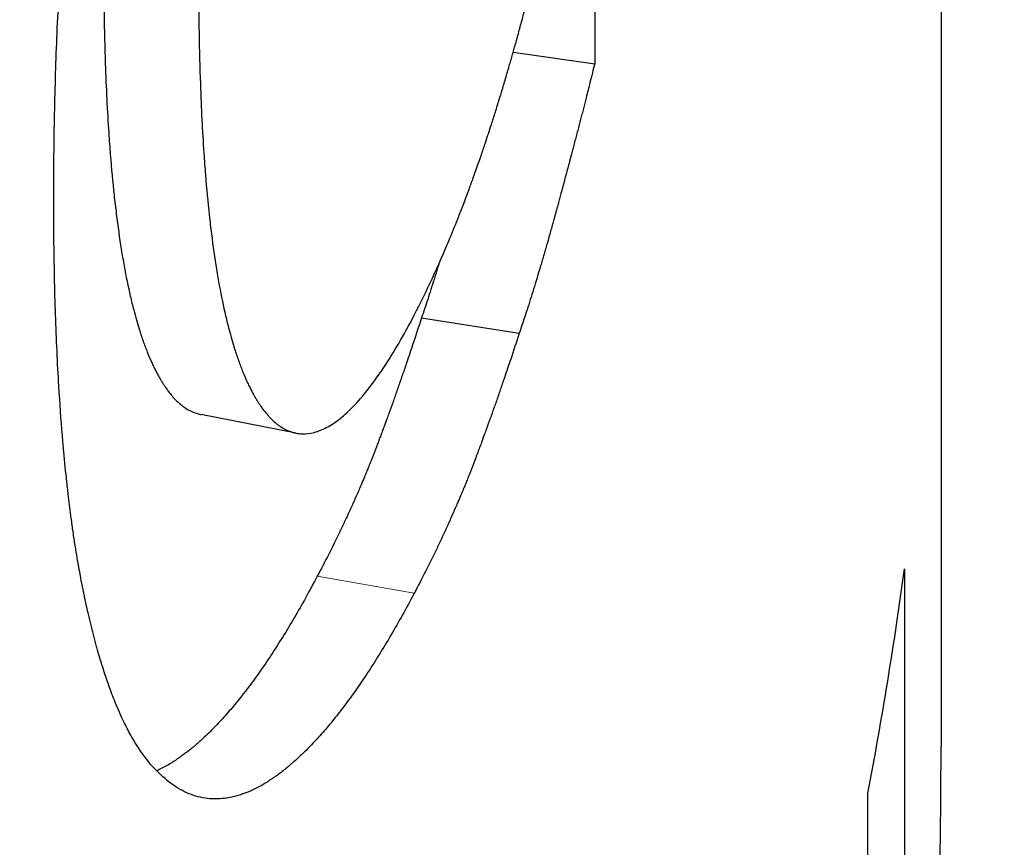
# Model space of a CAD drawing. Units: millimetres. Extents: x 0 to 152105, y -6143 to 22275.
# Drawn here: x 7568 to 7570, y 8203 to 8204 of the extents above; entities that cross this region are included whole.
import ezdxf

# ---------------------------------------------------------------- set-up
doc = ezdxf.new("R2010")
doc.units = ezdxf.units.MM
doc.header["$LTSCALE"] = 75
doc.layers.add('Sichtbar (ISO)', color=7, linetype='Continuous', lineweight=25)
doc.layers.add('Tangential', color=7, linetype='Continuous', lineweight=9, true_color=0xbfbfbf)

msp = doc.modelspace()

# ---------------------------------------------------------------- linework, layer by layer
at = {"layer": 'Sichtbar (ISO)'}
for p, q in [((7570.0454, 8207.4471), (7570.0454, 8203.0235)), ((7569.3613, 8205.0785), (7569.3613, 8204.3721)), ((7569.2002, 8204.3948), (7569.3613, 8204.3721)), ((7569.0192, 8203.8701), (7569.2123, 8203.8399)), ((7568.7712, 8203.6424), (7568.5829, 8203.6793)), ((7569.9731, 8203.3743), (7569.9731, 8198.1717)), ((7569.9009, 8197.7284), (7569.9009, 8202.9311))]:
    msp.add_line(p, q, dxfattribs=at)
for centre, major_axis, start_param, end_param in [((7546.0454, 8218.3482), (-24, 0), 6.268453, 9.43951), ((7546.0454, 8204.4493), (24, 0), 6.173396, 6.205528)]:
    msp.add_ellipse(centre, major_axis=major_axis, ratio=0.57735, start_param=start_param, end_param=end_param, dxfattribs=at)
for points, knots in [([(7568.2926, 8204.1097), (7568.2926, 8204.1644), (7568.2932, 8204.2186), (7568.2943, 8204.2725), (7568.2954, 8204.3263), (7568.2971, 8204.3797), (7568.2993, 8204.4327), (7568.3004, 8204.4592), (7568.3017, 8204.4855), (7568.3031, 8204.5118), (7568.3052, 8204.5512), (7568.3076, 8204.5904), (7568.3103, 8204.6293), (7568.3112, 8204.6422), (7568.3121, 8204.6552), (7568.3131, 8204.6681), (7568.315, 8204.6939), (7568.3171, 8204.7196), (7568.3193, 8204.7452), (7568.3204, 8204.7581), (7568.3216, 8204.7708), (7568.3227, 8204.7836), (7568.3245, 8204.8027), (7568.3263, 8204.8218), (7568.3283, 8204.8408), (7568.3289, 8204.8471), (7568.3295, 8204.8534), (7568.3302, 8204.8598), (7568.3315, 8204.8724), (7568.3329, 8204.885), (7568.3342, 8204.8976), (7568.3349, 8204.9039), (7568.3356, 8204.9102), (7568.3363, 8204.9165), (7568.3374, 8204.9259), (7568.3385, 8204.9353), (7568.3396, 8204.9447), (7568.3399, 8204.9478), (7568.3403, 8204.951), (7568.3407, 8204.9541), (7568.3414, 8204.9603), (7568.3422, 8204.9666), (7568.3429, 8204.9728), (7568.3433, 8204.9759), (7568.3437, 8204.9791), (7568.3441, 8204.9822), (7568.3448, 8204.9884), (7568.3456, 8204.9946), (7568.3464, 8205.0009), (7568.3468, 8205.004), (7568.3472, 8205.0071), (7568.3476, 8205.0102), (7568.3481, 8205.0148), (7568.3487, 8205.0195), (7568.3493, 8205.0242), (7568.3499, 8205.0288), (7568.3506, 8205.0335), (7568.3512, 8205.0381), (7568.3518, 8205.0427), (7568.3524, 8205.0474), (7568.353, 8205.052), (7568.3536, 8205.0567), (7568.3543, 8205.0613), (7568.3549, 8205.0659), (7568.3557, 8205.0721), (7568.3566, 8205.0783), (7568.3574, 8205.0844), (7568.3578, 8205.0875), (7568.3582, 8205.0906), (7568.3587, 8205.0936), (7568.3595, 8205.0998), (7568.3604, 8205.1059), (7568.3612, 8205.112), (7568.3617, 8205.1151), (7568.3621, 8205.1182), (7568.3625, 8205.1212), (7568.3634, 8205.1274), (7568.3643, 8205.1335), (7568.3652, 8205.1396), (7568.3656, 8205.1426), (7568.366, 8205.1457), (7568.3665, 8205.1487), (7568.3678, 8205.1579), (7568.3692, 8205.167), (7568.3705, 8205.1761), (7568.3714, 8205.1822), (7568.3723, 8205.1882), (7568.3732, 8205.1943), (7568.3751, 8205.2064), (7568.3769, 8205.2185), (7568.3788, 8205.2305), (7568.3797, 8205.2365), (7568.3806, 8205.2426), (7568.3816, 8205.2486), (7568.3844, 8205.2666), (7568.3873, 8205.2845), (7568.3903, 8205.3024), (7568.3922, 8205.3143), (7568.3942, 8205.3262), (7568.3962, 8205.338), (7568.4002, 8205.3617), (7568.4043, 8205.3853), (7568.4085, 8205.4087), (7568.4105, 8205.4204), (7568.4127, 8205.4321), (7568.4148, 8205.4438), (7568.4212, 8205.4787), (7568.4278, 8205.5134), (7568.4345, 8205.5478), (7568.439, 8205.5707), (7568.4436, 8205.5935), (7568.4483, 8205.6161), (7568.4577, 8205.6614), (7568.4674, 8205.7062), (7568.4774, 8205.7505), (7568.4874, 8205.7947), (7568.4977, 8205.8385), (7568.5083, 8205.8817)], [0, 0, 0, 0, 0.166667, 0.166667, 0.166667, 0.333333, 0.333333, 0.333333, 0.416667, 0.416667, 0.416667, 0.541667, 0.541667, 0.541667, 0.583333, 0.583333, 0.583333, 0.666667, 0.666667, 0.666667, 0.708333, 0.708333, 0.708333, 0.770833, 0.770833, 0.770833, 0.791667, 0.791667, 0.791667, 0.833333, 0.833333, 0.833333, 0.854167, 0.854167, 0.854167, 0.885417, 0.885417, 0.885417, 0.895833, 0.895833, 0.895833, 0.916667, 0.916667, 0.916667, 0.927083, 0.927083, 0.927083, 0.947917, 0.947917, 0.947917, 0.958333, 0.958333, 0.958333, 0.973958, 0.973958, 0.973958, 0.989583, 0.989583, 0.989583, 1.005208, 1.005208, 1.005208, 1.020833, 1.020833, 1.020833, 1.041667, 1.041667, 1.041667, 1.052083, 1.052083, 1.052083, 1.072917, 1.072917, 1.072917, 1.083333, 1.083333, 1.083333, 1.104167, 1.104167, 1.104167, 1.114583, 1.114583, 1.114583, 1.145833, 1.145833, 1.145833, 1.166667, 1.166667, 1.166667, 1.208333, 1.208333, 1.208333, 1.229167, 1.229167, 1.229167, 1.291667, 1.291667, 1.291667, 1.333333, 1.333333, 1.333333, 1.416667, 1.416667, 1.416667, 1.458333, 1.458333, 1.458333, 1.583333, 1.583333, 1.583333, 1.666667, 1.666667, 1.666667, 1.833333, 1.833333, 1.833333, 2, 2, 2, 2]), ([(7569.0004, 8203.8669), (7569.0125, 8203.8899), (7569.0245, 8203.914), (7569.0363, 8203.9391), (7569.0481, 8203.9642), (7569.0597, 8203.9903), (7569.0711, 8204.0174), (7569.0768, 8204.031), (7569.0825, 8204.0448), (7569.0881, 8204.0589), (7569.0965, 8204.08), (7569.1048, 8204.1016), (7569.113, 8204.1239), (7569.1158, 8204.1313), (7569.1185, 8204.1388), (7569.1212, 8204.1463), (7569.1266, 8204.1614), (7569.132, 8204.1767), (7569.1374, 8204.1923), (7569.14, 8204.2001), (7569.1427, 8204.208), (7569.1453, 8204.2159), (7569.1493, 8204.2278), (7569.1533, 8204.2398), (7569.1572, 8204.252), (7569.1585, 8204.256), (7569.1598, 8204.2601), (7569.1611, 8204.2642), (7569.1637, 8204.2724), (7569.1663, 8204.2806), (7569.1689, 8204.2889), (7569.1701, 8204.2931), (7569.1714, 8204.2972), (7569.1727, 8204.3014), (7569.1746, 8204.3077), (7569.1766, 8204.314), (7569.1785, 8204.3204), (7569.1791, 8204.3225), (7569.1798, 8204.3246), (7569.1804, 8204.3267), (7569.1817, 8204.331), (7569.1829, 8204.3352), (7569.1842, 8204.3395), (7569.1848, 8204.3416), (7569.1855, 8204.3438), (7569.1861, 8204.3459), (7569.1874, 8204.3502), (7569.1886, 8204.3545), (7569.1899, 8204.3589), (7569.1905, 8204.361), (7569.1912, 8204.3632), (7569.1918, 8204.3654), (7569.1927, 8204.3686), (7569.1937, 8204.3719), (7569.1946, 8204.3751), (7569.1955, 8204.3784), (7569.1965, 8204.3817), (7569.1974, 8204.385), (7569.1984, 8204.3883), (7569.1993, 8204.3916), (7569.2002, 8204.3949), (7569.2012, 8204.3982), (7569.2021, 8204.4015), (7569.203, 8204.4048), (7569.2043, 8204.4092), (7569.2055, 8204.4136), (7569.2067, 8204.4181), (7569.2073, 8204.4203), (7569.208, 8204.4225), (7569.2086, 8204.4247), (7569.2098, 8204.4291), (7569.211, 8204.4336), (7569.2122, 8204.438), (7569.2128, 8204.4402), (7569.2134, 8204.4424), (7569.214, 8204.4446), (7569.2153, 8204.4491), (7569.2165, 8204.4535), (7569.2177, 8204.458), (7569.2183, 8204.4602), (7569.2189, 8204.4624), (7569.2195, 8204.4646), (7569.2213, 8204.4713), (7569.2231, 8204.478), (7569.2248, 8204.4847), (7569.226, 8204.4891), (7569.2272, 8204.4936), (7569.2284, 8204.4981), (7569.2307, 8204.507), (7569.2331, 8204.516), (7569.2354, 8204.5249), (7569.2366, 8204.5294), (7569.2377, 8204.5339), (7569.2389, 8204.5384), (7569.2423, 8204.5519), (7569.2458, 8204.5654), (7569.2491, 8204.579), (7569.2514, 8204.588), (7569.2536, 8204.597), (7569.2559, 8204.6061), (7569.2603, 8204.6242), (7569.2647, 8204.6424), (7569.269, 8204.6607), (7569.2712, 8204.6698), (7569.2733, 8204.679), (7569.2754, 8204.6881), (7569.2818, 8204.7156), (7569.2881, 8204.7433), (7569.2942, 8204.771), (7569.2982, 8204.7896), (7569.3022, 8204.8081), (7569.3062, 8204.8268), (7569.3141, 8204.8641), (7569.3217, 8204.9016), (7569.3291, 8204.9394), (7569.3366, 8204.9772), (7569.3437, 8205.0152), (7569.3507, 8205.0535)], [0, 0, 0, 0, 0.166667, 0.166667, 0.166667, 0.333333, 0.333333, 0.333333, 0.416667, 0.416667, 0.416667, 0.541667, 0.541667, 0.541667, 0.583333, 0.583333, 0.583333, 0.666667, 0.666667, 0.666667, 0.708333, 0.708333, 0.708333, 0.770833, 0.770833, 0.770833, 0.791667, 0.791667, 0.791667, 0.833333, 0.833333, 0.833333, 0.854167, 0.854167, 0.854167, 0.885417, 0.885417, 0.885417, 0.895833, 0.895833, 0.895833, 0.916667, 0.916667, 0.916667, 0.927083, 0.927083, 0.927083, 0.947917, 0.947917, 0.947917, 0.958333, 0.958333, 0.958333, 0.973958, 0.973958, 0.973958, 0.989583, 0.989583, 0.989583, 1.005208, 1.005208, 1.005208, 1.020833, 1.020833, 1.020833, 1.041667, 1.041667, 1.041667, 1.052083, 1.052083, 1.052083, 1.072917, 1.072917, 1.072917, 1.083333, 1.083333, 1.083333, 1.104167, 1.104167, 1.104167, 1.114583, 1.114583, 1.114583, 1.145833, 1.145833, 1.145833, 1.166667, 1.166667, 1.166667, 1.208333, 1.208333, 1.208333, 1.229167, 1.229167, 1.229167, 1.291667, 1.291667, 1.291667, 1.333333, 1.333333, 1.333333, 1.416667, 1.416667, 1.416667, 1.458333, 1.458333, 1.458333, 1.583333, 1.583333, 1.583333, 1.666667, 1.666667, 1.666667, 1.833333, 1.833333, 1.833333, 2, 2, 2, 2]), ([(7568.3911, 8204.5781), (7568.3911, 8204.505), (7568.3922, 8204.4363), (7568.3944, 8204.3721), (7568.3961, 8204.3239), (7568.3984, 8204.2782), (7568.4013, 8204.235), (7568.4023, 8204.2205), (7568.4033, 8204.2064), (7568.4044, 8204.1926), (7568.4066, 8204.1648), (7568.4091, 8204.1382), (7568.4118, 8204.1127), (7568.4132, 8204.1), (7568.4147, 8204.0875), (7568.4162, 8204.0753), (7568.4192, 8204.0509), (7568.4225, 8204.0277), (7568.4261, 8204.0055), (7568.4278, 8203.9944), (7568.4297, 8203.9836), (7568.4316, 8203.973), (7568.4354, 8203.952), (7568.4395, 8203.932), (7568.4439, 8203.9131), (7568.4461, 8203.9037), (7568.4483, 8203.8946), (7568.4506, 8203.8857), (7568.4541, 8203.8724), (7568.4577, 8203.8597), (7568.4615, 8203.8476), (7568.4627, 8203.8436), (7568.464, 8203.8396), (7568.4653, 8203.8358), (7568.4678, 8203.828), (7568.4705, 8203.8205), (7568.4732, 8203.8133), (7568.4745, 8203.8097), (7568.4759, 8203.8062), (7568.4773, 8203.8027), (7568.48, 8203.7958), (7568.4828, 8203.7891), (7568.4857, 8203.7827), (7568.4872, 8203.7795), (7568.4886, 8203.7764), (7568.4901, 8203.7734), (7568.4923, 8203.7688), (7568.4946, 8203.7644), (7568.4968, 8203.7601), (7568.4976, 8203.7587), (7568.4984, 8203.7573), (7568.4991, 8203.7559), (7568.5003, 8203.7538), (7568.5014, 8203.7518), (7568.5026, 8203.7498), (7568.5038, 8203.7478), (7568.505, 8203.7458), (7568.5061, 8203.7439), (7568.5073, 8203.742), (7568.5085, 8203.7401), (7568.5097, 8203.7382), (7568.5109, 8203.7364), (7568.5121, 8203.7346), (7568.5134, 8203.7328), (7568.515, 8203.7305), (7568.5166, 8203.7282), (7568.5183, 8203.726), (7568.5191, 8203.7249), (7568.5199, 8203.7238), (7568.5207, 8203.7228), (7568.5232, 8203.7196), (7568.5257, 8203.7166), (7568.5282, 8203.7137), (7568.5299, 8203.7118), (7568.5316, 8203.71), (7568.5333, 8203.7083), (7568.5368, 8203.7048), (7568.5402, 8203.7016), (7568.5437, 8203.6987), (7568.5455, 8203.6973), (7568.5473, 8203.6959), (7568.549, 8203.6946), (7568.5526, 8203.692), (7568.5562, 8203.6897), (7568.5598, 8203.6877), (7568.5616, 8203.6867), (7568.5635, 8203.6858), (7568.5653, 8203.685), (7568.5708, 8203.6824), (7568.5765, 8203.6806), (7568.5822, 8203.6794), (7568.5824, 8203.6794), (7568.5827, 8203.6793), (7568.5829, 8203.6793)], [0, 0, 0, 0, 0.166667, 0.166667, 0.166667, 0.291667, 0.291667, 0.291667, 0.333333, 0.333333, 0.333333, 0.416667, 0.416667, 0.416667, 0.458333, 0.458333, 0.458333, 0.541667, 0.541667, 0.541667, 0.583333, 0.583333, 0.583333, 0.666667, 0.666667, 0.666667, 0.708333, 0.708333, 0.708333, 0.770833, 0.770833, 0.770833, 0.791667, 0.791667, 0.791667, 0.833333, 0.833333, 0.833333, 0.854167, 0.854167, 0.854167, 0.895833, 0.895833, 0.895833, 0.916667, 0.916667, 0.916667, 0.947917, 0.947917, 0.947917, 0.958333, 0.958333, 0.958333, 0.973958, 0.973958, 0.973958, 0.989583, 0.989583, 0.989583, 1.005208, 1.005208, 1.005208, 1.020833, 1.020833, 1.020833, 1.041667, 1.041667, 1.041667, 1.052083, 1.052083, 1.052083, 1.083333, 1.083333, 1.083333, 1.104167, 1.104167, 1.104167, 1.145833, 1.145833, 1.145833, 1.166667, 1.166667, 1.166667, 1.208333, 1.208333, 1.208333, 1.229167, 1.229167, 1.229167, 1.291667, 1.291667, 1.291667, 1.294379, 1.294379, 1.294379, 1.294379]), ([(7568.5789, 8204.5384), (7568.5789, 8204.4653), (7568.58, 8204.3966), (7568.5823, 8204.3324), (7568.5839, 8204.2842), (7568.5862, 8204.2385), (7568.5892, 8204.1953), (7568.5901, 8204.1809), (7568.5912, 8204.1668), (7568.5923, 8204.153), (7568.5945, 8204.1253), (7568.597, 8204.0987), (7568.5998, 8204.0733), (7568.6012, 8204.0605), (7568.6026, 8204.0481), (7568.6042, 8204.0359), (7568.6072, 8204.0116), (7568.6105, 8203.9883), (7568.6141, 8203.9662), (7568.6159, 8203.9551), (7568.6178, 8203.9443), (7568.6197, 8203.9338), (7568.6236, 8203.9128), (7568.6277, 8203.8929), (7568.6321, 8203.8741), (7568.6343, 8203.8647), (7568.6366, 8203.8556), (7568.6389, 8203.8467), (7568.6424, 8203.8335), (7568.646, 8203.8208), (7568.6498, 8203.8088), (7568.6511, 8203.8048), (7568.6524, 8203.8009), (7568.6537, 8203.797), (7568.6563, 8203.7893), (7568.6589, 8203.7818), (7568.6616, 8203.7747), (7568.663, 8203.7711), (7568.6644, 8203.7675), (7568.6658, 8203.7641), (7568.6685, 8203.7572), (7568.6714, 8203.7506), (7568.6743, 8203.7442), (7568.6758, 8203.7411), (7568.6772, 8203.738), (7568.6787, 8203.7349), (7568.6809, 8203.7304), (7568.6832, 8203.726), (7568.6855, 8203.7218), (7568.6863, 8203.7204), (7568.687, 8203.719), (7568.6878, 8203.7176), (7568.689, 8203.7155), (7568.6901, 8203.7135), (7568.6913, 8203.7115), (7568.6925, 8203.7095), (7568.6937, 8203.7076), (7568.6949, 8203.7057), (7568.6961, 8203.7038), (7568.6973, 8203.7019), (7568.6985, 8203.7001), (7568.6997, 8203.6983), (7568.7009, 8203.6965), (7568.7022, 8203.6947), (7568.7038, 8203.6924), (7568.7054, 8203.6902), (7568.7071, 8203.688), (7568.7079, 8203.6869), (7568.7088, 8203.6858), (7568.7096, 8203.6848), (7568.7121, 8203.6816), (7568.7146, 8203.6787), (7568.7172, 8203.6759), (7568.7189, 8203.674), (7568.7206, 8203.6722), (7568.7223, 8203.6705), (7568.7258, 8203.667), (7568.7293, 8203.6639), (7568.7328, 8203.661), (7568.7346, 8203.6596), (7568.7364, 8203.6583), (7568.7381, 8203.657), (7568.7417, 8203.6545), (7568.7454, 8203.6522), (7568.749, 8203.6503), (7568.7509, 8203.6493), (7568.7527, 8203.6484), (7568.7546, 8203.6476), (7568.7601, 8203.6452), (7568.7658, 8203.6434), (7568.7716, 8203.6423), (7568.7754, 8203.6416), (7568.7793, 8203.6411), (7568.7832, 8203.641), (7568.7911, 8203.6407), (7568.7991, 8203.6417), (7568.8073, 8203.6438), (7568.8114, 8203.6449), (7568.8155, 8203.6463), (7568.8197, 8203.648), (7568.828, 8203.6513), (7568.8365, 8203.6559), (7568.8451, 8203.6617), (7568.8494, 8203.6646), (7568.8538, 8203.6678), (7568.8582, 8203.6713), (7568.867, 8203.6782), (7568.8759, 8203.6864), (7568.885, 8203.6958), (7568.8896, 8203.7005), (7568.8941, 8203.7056), (7568.8987, 8203.7109), (7568.9126, 8203.7268), (7568.9267, 8203.7454), (7568.9412, 8203.7668), (7568.9604, 8203.7953), (7568.9802, 8203.8287), (7569.0004, 8203.8669)], [0, 0, 0, 0, 0.166667, 0.166667, 0.166667, 0.291667, 0.291667, 0.291667, 0.333333, 0.333333, 0.333333, 0.416667, 0.416667, 0.416667, 0.458333, 0.458333, 0.458333, 0.541667, 0.541667, 0.541667, 0.583333, 0.583333, 0.583333, 0.666667, 0.666667, 0.666667, 0.708333, 0.708333, 0.708333, 0.770833, 0.770833, 0.770833, 0.791667, 0.791667, 0.791667, 0.833333, 0.833333, 0.833333, 0.854167, 0.854167, 0.854167, 0.895833, 0.895833, 0.895833, 0.916667, 0.916667, 0.916667, 0.947917, 0.947917, 0.947917, 0.958333, 0.958333, 0.958333, 0.973958, 0.973958, 0.973958, 0.989583, 0.989583, 0.989583, 1.005208, 1.005208, 1.005208, 1.020833, 1.020833, 1.020833, 1.041667, 1.041667, 1.041667, 1.052083, 1.052083, 1.052083, 1.083333, 1.083333, 1.083333, 1.104167, 1.104167, 1.104167, 1.145833, 1.145833, 1.145833, 1.166667, 1.166667, 1.166667, 1.208333, 1.208333, 1.208333, 1.229167, 1.229167, 1.229167, 1.291667, 1.291667, 1.291667, 1.333333, 1.333333, 1.333333, 1.416667, 1.416667, 1.416667, 1.458333, 1.458333, 1.458333, 1.541667, 1.541667, 1.541667, 1.583333, 1.583333, 1.583333, 1.666667, 1.666667, 1.666667, 1.708333, 1.708333, 1.708333, 1.833333, 1.833333, 1.833333, 2, 2, 2, 2]), ([(7569.3613, 8204.3721), (7569.3583, 8204.3601), (7569.3552, 8204.3476), (7569.3519, 8204.3347), (7569.3494, 8204.3249), (7569.3469, 8204.3149), (7569.3443, 8204.3047), (7569.3434, 8204.3013), (7569.3425, 8204.2978), (7569.3416, 8204.2943), (7569.3398, 8204.2874), (7569.338, 8204.2803), (7569.3362, 8204.2731), (7569.3352, 8204.2695), (7569.3343, 8204.2659), (7569.3333, 8204.2622), (7569.3315, 8204.2549), (7569.3295, 8204.2475), (7569.3276, 8204.2399), (7569.3266, 8204.2362), (7569.3256, 8204.2324), (7569.3246, 8204.2285), (7569.3226, 8204.2208), (7569.3205, 8204.2131), (7569.3185, 8204.2052), (7569.3174, 8204.2012), (7569.3164, 8204.1972), (7569.3153, 8204.1932), (7569.3137, 8204.1872), (7569.3121, 8204.1811), (7569.3105, 8204.175), (7569.3099, 8204.1729), (7569.3094, 8204.1708), (7569.3088, 8204.1688), (7569.3077, 8204.1647), (7569.3066, 8204.1605), (7569.3055, 8204.1563), (7569.305, 8204.1542), (7569.3044, 8204.1521), (7569.3038, 8204.15), (7569.303, 8204.1468), (7569.3021, 8204.1437), (7569.3013, 8204.1405), (7569.301, 8204.1394), (7569.3007, 8204.1383), (7569.3004, 8204.1373), (7569.2999, 8204.1351), (7569.2993, 8204.133), (7569.2987, 8204.1308), (7569.2984, 8204.1297), (7569.2981, 8204.1287), (7569.2978, 8204.1276), (7569.2973, 8204.1254), (7569.2967, 8204.1232), (7569.2961, 8204.1211), (7569.2958, 8204.12), (7569.2955, 8204.1189), (7569.2952, 8204.1178), (7569.2948, 8204.1162), (7569.2943, 8204.1145), (7569.2939, 8204.1129), (7569.2934, 8204.1112), (7569.293, 8204.1096), (7569.2925, 8204.1079), (7569.2921, 8204.1063), (7569.2916, 8204.1046), (7569.2912, 8204.103), (7569.2908, 8204.1013), (7569.2903, 8204.0996), (7569.2899, 8204.098), (7569.2893, 8204.0958), (7569.2887, 8204.0936), (7569.2881, 8204.0914), (7569.2878, 8204.0903), (7569.2875, 8204.0893), (7569.2872, 8204.0882), (7569.2866, 8204.086), (7569.286, 8204.0838), (7569.2854, 8204.0817), (7569.2851, 8204.0806), (7569.2848, 8204.0795), (7569.2845, 8204.0784), (7569.2839, 8204.0763), (7569.2833, 8204.0741), (7569.2828, 8204.072), (7569.2825, 8204.0709), (7569.2822, 8204.0699), (7569.2819, 8204.0688), (7569.281, 8204.0656), (7569.2801, 8204.0625), (7569.2792, 8204.0593), (7569.2786, 8204.0572), (7569.2781, 8204.0551), (7569.2775, 8204.053), (7569.2763, 8204.0488), (7569.2752, 8204.0447), (7569.274, 8204.0406), (7569.2734, 8204.0385), (7569.2728, 8204.0365), (7569.2723, 8204.0344), (7569.2705, 8204.0283), (7569.2688, 8204.0223), (7569.2671, 8204.0163), (7569.2659, 8204.0123), (7569.2648, 8204.0083), (7569.2637, 8204.0044), (7569.2614, 8203.9966), (7569.2591, 8203.9888), (7569.2569, 8203.9812), (7569.2558, 8203.9774), (7569.2547, 8203.9737), (7569.2536, 8203.9699), (7569.2502, 8203.9587), (7569.2469, 8203.9478), (7569.2437, 8203.9371), (7569.2415, 8203.93), (7569.2393, 8203.923), (7569.2372, 8203.9162), (7569.2329, 8203.9025), (7569.2287, 8203.8893), (7569.2245, 8203.8766), (7569.2204, 8203.8639), (7569.2163, 8203.8517), (7569.2123, 8203.8399)], [0, 0, 0, 0, 0.166667, 0.166667, 0.166667, 0.291667, 0.291667, 0.291667, 0.333333, 0.333333, 0.333333, 0.416667, 0.416667, 0.416667, 0.458333, 0.458333, 0.458333, 0.541667, 0.541667, 0.541667, 0.583333, 0.583333, 0.583333, 0.666667, 0.666667, 0.666667, 0.708333, 0.708333, 0.708333, 0.770833, 0.770833, 0.770833, 0.791667, 0.791667, 0.791667, 0.833333, 0.833333, 0.833333, 0.854167, 0.854167, 0.854167, 0.885417, 0.885417, 0.885417, 0.895833, 0.895833, 0.895833, 0.916667, 0.916667, 0.916667, 0.927083, 0.927083, 0.927083, 0.947917, 0.947917, 0.947917, 0.958333, 0.958333, 0.958333, 0.973958, 0.973958, 0.973958, 0.989583, 0.989583, 0.989583, 1.005208, 1.005208, 1.005208, 1.020833, 1.020833, 1.020833, 1.041667, 1.041667, 1.041667, 1.052083, 1.052083, 1.052083, 1.072917, 1.072917, 1.072917, 1.083333, 1.083333, 1.083333, 1.104167, 1.104167, 1.104167, 1.114583, 1.114583, 1.114583, 1.145833, 1.145833, 1.145833, 1.166667, 1.166667, 1.166667, 1.208333, 1.208333, 1.208333, 1.229167, 1.229167, 1.229167, 1.291667, 1.291667, 1.291667, 1.333333, 1.333333, 1.333333, 1.416667, 1.416667, 1.416667, 1.458333, 1.458333, 1.458333, 1.583333, 1.583333, 1.583333, 1.666667, 1.666667, 1.666667, 1.833333, 1.833333, 1.833333, 2, 2, 2, 2]), ([(7568.5083, 8202.9636), (7568.4973, 8202.9731), (7568.4866, 8202.9845), (7568.4763, 8202.9977), (7568.466, 8203.0109), (7568.4561, 8203.026), (7568.4465, 8203.0429), (7568.4418, 8203.0513), (7568.4371, 8203.0602), (7568.4325, 8203.0696), (7568.4256, 8203.0836), (7568.4189, 8203.0987), (7568.4125, 8203.1148), (7568.4103, 8203.1201), (7568.4082, 8203.1256), (7568.4061, 8203.1312), (7568.4019, 8203.1424), (7568.3978, 8203.1541), (7568.3938, 8203.1662), (7568.3918, 8203.1722), (7568.3898, 8203.1784), (7568.3879, 8203.1847), (7568.3849, 8203.1941), (7568.3821, 8203.2038), (7568.3792, 8203.2137), (7568.3783, 8203.217), (7568.3774, 8203.2204), (7568.3764, 8203.2237), (7568.3746, 8203.2305), (7568.3728, 8203.2373), (7568.371, 8203.2443), (7568.3701, 8203.2478), (7568.3692, 8203.2513), (7568.3683, 8203.2548), (7568.3665, 8203.2619), (7568.3648, 8203.2691), (7568.363, 8203.2764), (7568.3622, 8203.2801), (7568.3613, 8203.2838), (7568.3605, 8203.2875), (7568.3592, 8203.293), (7568.3579, 8203.2987), (7568.3567, 8203.3044), (7568.3563, 8203.3063), (7568.3558, 8203.3082), (7568.3554, 8203.3101), (7568.3548, 8203.313), (7568.3542, 8203.3159), (7568.3536, 8203.3188), (7568.353, 8203.3217), (7568.3524, 8203.3246), (7568.3518, 8203.3275), (7568.3512, 8203.3304), (7568.3506, 8203.3334), (7568.35, 8203.3364), (7568.3494, 8203.3393), (7568.3488, 8203.3423), (7568.3482, 8203.3453), (7568.3474, 8203.3493), (7568.3466, 8203.3533), (7568.3459, 8203.3574), (7568.3455, 8203.3594), (7568.3451, 8203.3615), (7568.3447, 8203.3635), (7568.3436, 8203.3697), (7568.3425, 8203.3759), (7568.3414, 8203.3821), (7568.3406, 8203.3863), (7568.3399, 8203.3905), (7568.3392, 8203.3948), (7568.3378, 8203.4033), (7568.3364, 8203.4119), (7568.335, 8203.4206), (7568.3343, 8203.425), (7568.3336, 8203.4294), (7568.333, 8203.4338), (7568.3316, 8203.4426), (7568.3303, 8203.4516), (7568.329, 8203.4607), (7568.3284, 8203.4652), (7568.3278, 8203.4698), (7568.3272, 8203.4744), (7568.3253, 8203.4882), (7568.3235, 8203.5023), (7568.3218, 8203.5167), (7568.3207, 8203.5263), (7568.3196, 8203.536), (7568.3185, 8203.5458), (7568.3163, 8203.5654), (7568.3143, 8203.5855), (7568.3124, 8203.6061), (7568.3115, 8203.6164), (7568.3106, 8203.6268), (7568.3097, 8203.6374), (7568.3071, 8203.669), (7568.3048, 8203.7017), (7568.3028, 8203.7355), (7568.3014, 8203.758), (7568.3002, 8203.7811), (7568.2991, 8203.8045), (7568.2969, 8203.8515), (7568.2953, 8203.9005), (7568.2942, 8203.9513), (7568.2932, 8204.0022), (7568.2926, 8204.0549), (7568.2926, 8204.1097)], [0, 0, 0, 0, 0.166667, 0.166667, 0.166667, 0.333333, 0.333333, 0.333333, 0.416667, 0.416667, 0.416667, 0.541667, 0.541667, 0.541667, 0.583333, 0.583333, 0.583333, 0.666667, 0.666667, 0.666667, 0.708333, 0.708333, 0.708333, 0.770833, 0.770833, 0.770833, 0.791667, 0.791667, 0.791667, 0.833333, 0.833333, 0.833333, 0.854167, 0.854167, 0.854167, 0.895833, 0.895833, 0.895833, 0.916667, 0.916667, 0.916667, 0.947917, 0.947917, 0.947917, 0.958333, 0.958333, 0.958333, 0.973958, 0.973958, 0.973958, 0.989583, 0.989583, 0.989583, 1.005208, 1.005208, 1.005208, 1.020833, 1.020833, 1.020833, 1.041667, 1.041667, 1.041667, 1.052083, 1.052083, 1.052083, 1.083333, 1.083333, 1.083333, 1.104167, 1.104167, 1.104167, 1.145833, 1.145833, 1.145833, 1.166667, 1.166667, 1.166667, 1.208333, 1.208333, 1.208333, 1.229167, 1.229167, 1.229167, 1.291667, 1.291667, 1.291667, 1.333333, 1.333333, 1.333333, 1.416667, 1.416667, 1.416667, 1.458333, 1.458333, 1.458333, 1.583333, 1.583333, 1.583333, 1.666667, 1.666667, 1.666667, 1.833333, 1.833333, 1.833333, 2, 2, 2, 2]), ([(7569.0531, 8203.9758), (7569.0522, 8203.9727), (7569.0513, 8203.9697), (7569.0503, 8203.9667), (7569.0482, 8203.9597), (7569.046, 8203.9527), (7569.0439, 8203.9459), (7569.0397, 8203.9323), (7569.0355, 8203.9191), (7569.0314, 8203.9065), (7569.0272, 8203.8939), (7569.0232, 8203.8817), (7569.0192, 8203.8701)], [1.5479203, 1.5479203, 1.5479203, 1.5479203, 1.5833333, 1.5833333, 1.5833333, 1.6666667, 1.6666667, 1.6666667, 1.8333333, 1.8333333, 1.8333333, 2, 2, 2, 2]), ([(7569.0192, 8203.8701), (7569.0135, 8203.8526), (7569.0079, 8203.8355), (7569.0023, 8203.8189), (7568.9982, 8203.8064), (7568.9941, 8203.7942), (7568.99, 8203.7822), (7568.9886, 8203.7782), (7568.9873, 8203.7742), (7568.9859, 8203.7703), (7568.9832, 8203.7624), (7568.9806, 8203.7546), (7568.9779, 8203.747), (7568.9766, 8203.7432), (7568.9753, 8203.7394), (7568.9739, 8203.7356), (7568.9713, 8203.728), (7568.9687, 8203.7206), (7568.9661, 8203.7133), (7568.9648, 8203.7096), (7568.9635, 8203.706), (7568.9622, 8203.7024), (7568.9596, 8203.6952), (7568.9571, 8203.6881), (7568.9546, 8203.6811), (7568.9533, 8203.6776), (7568.952, 8203.6741), (7568.9508, 8203.6707), (7568.9489, 8203.6655), (7568.947, 8203.6604), (7568.9451, 8203.6554), (7568.9445, 8203.6537), (7568.9439, 8203.652), (7568.9433, 8203.6504), (7568.9421, 8203.6471), (7568.9408, 8203.6438), (7568.9396, 8203.6405), (7568.939, 8203.6388), (7568.9384, 8203.6372), (7568.9378, 8203.6356), (7568.9369, 8203.6332), (7568.9359, 8203.6307), (7568.935, 8203.6283), (7568.9347, 8203.6275), (7568.9344, 8203.6267), (7568.9341, 8203.6259), (7568.9335, 8203.6243), (7568.9329, 8203.6227), (7568.9323, 8203.6212), (7568.932, 8203.6204), (7568.9317, 8203.6196), (7568.9314, 8203.6188), (7568.931, 8203.6176), (7568.9305, 8203.6164), (7568.9301, 8203.6153), (7568.9296, 8203.6141), (7568.9292, 8203.6129), (7568.9287, 8203.6118), (7568.9283, 8203.6106), (7568.9278, 8203.6094), (7568.9274, 8203.6083), (7568.9269, 8203.6071), (7568.9265, 8203.606), (7568.926, 8203.6048), (7568.9256, 8203.6037), (7568.9252, 8203.6025), (7568.9247, 8203.6014), (7568.9243, 8203.6002), (7568.9238, 8203.5991), (7568.9234, 8203.5979), (7568.9229, 8203.5968), (7568.9225, 8203.5956), (7568.922, 8203.5945), (7568.9216, 8203.5933), (7568.9211, 8203.5922), (7568.9207, 8203.591), (7568.9201, 8203.5895), (7568.9194, 8203.5879), (7568.9188, 8203.5864), (7568.9185, 8203.5856), (7568.9182, 8203.5848), (7568.9179, 8203.584), (7568.9173, 8203.5825), (7568.9167, 8203.5809), (7568.916, 8203.5794), (7568.9157, 8203.5786), (7568.9154, 8203.5778), (7568.9151, 8203.577), (7568.9141, 8203.5747), (7568.9132, 8203.5723), (7568.9122, 8203.57), (7568.9116, 8203.5684), (7568.9109, 8203.5668), (7568.9103, 8203.5652), (7568.909, 8203.5621), (7568.9077, 8203.5589), (7568.9063, 8203.5557), (7568.9057, 8203.5541), (7568.905, 8203.5525), (7568.9043, 8203.5509), (7568.9023, 8203.5461), (7568.9002, 8203.5413), (7568.8982, 8203.5364), (7568.8968, 8203.5332), (7568.8954, 8203.5299), (7568.8939, 8203.5267), (7568.8911, 8203.5201), (7568.8882, 8203.5136), (7568.8852, 8203.5069), (7568.8837, 8203.5036), (7568.8822, 8203.5003), (7568.8807, 8203.4969), (7568.8762, 8203.4869), (7568.8715, 8203.4767), (7568.8666, 8203.4665), (7568.8634, 8203.4596), (7568.8601, 8203.4527), (7568.8568, 8203.4458), (7568.8501, 8203.4318), (7568.8431, 8203.4177), (7568.8359, 8203.4034), (7568.8286, 8203.3891), (7568.8211, 8203.3745), (7568.8133, 8203.3598)], [0, 0, 0, 0, 0.166667, 0.166667, 0.166667, 0.291667, 0.291667, 0.291667, 0.333333, 0.333333, 0.333333, 0.416667, 0.416667, 0.416667, 0.458333, 0.458333, 0.458333, 0.541667, 0.541667, 0.541667, 0.583333, 0.583333, 0.583333, 0.666667, 0.666667, 0.666667, 0.708333, 0.708333, 0.708333, 0.770833, 0.770833, 0.770833, 0.791667, 0.791667, 0.791667, 0.833333, 0.833333, 0.833333, 0.854167, 0.854167, 0.854167, 0.885417, 0.885417, 0.885417, 0.895833, 0.895833, 0.895833, 0.916667, 0.916667, 0.916667, 0.927083, 0.927083, 0.927083, 0.942708, 0.942708, 0.942708, 0.958333, 0.958333, 0.958333, 0.973958, 0.973958, 0.973958, 0.989583, 0.989583, 0.989583, 1.005208, 1.005208, 1.005208, 1.020833, 1.020833, 1.020833, 1.036458, 1.036458, 1.036458, 1.052083, 1.052083, 1.052083, 1.072917, 1.072917, 1.072917, 1.083333, 1.083333, 1.083333, 1.104167, 1.104167, 1.104167, 1.114583, 1.114583, 1.114583, 1.145833, 1.145833, 1.145833, 1.166667, 1.166667, 1.166667, 1.208333, 1.208333, 1.208333, 1.229167, 1.229167, 1.229167, 1.291667, 1.291667, 1.291667, 1.333333, 1.333333, 1.333333, 1.416667, 1.416667, 1.416667, 1.458333, 1.458333, 1.458333, 1.583333, 1.583333, 1.583333, 1.666667, 1.666667, 1.666667, 1.833333, 1.833333, 1.833333, 2, 2, 2, 2]), ([(7569.2123, 8203.8399), (7569.2065, 8203.8223), (7569.2009, 8203.8051), (7569.1953, 8203.7884), (7569.1911, 8203.7758), (7569.1869, 8203.7635), (7569.1828, 8203.7515), (7569.1814, 8203.7475), (7569.1801, 8203.7435), (7569.1787, 8203.7395), (7569.176, 8203.7316), (7569.1733, 8203.7238), (7569.1706, 8203.7161), (7569.1693, 8203.7122), (7569.1679, 8203.7084), (7569.1666, 8203.7046), (7569.164, 8203.697), (7569.1613, 8203.6896), (7569.1587, 8203.6822), (7569.1574, 8203.6785), (7569.1561, 8203.6749), (7569.1548, 8203.6712), (7569.1522, 8203.664), (7569.1496, 8203.6568), (7569.1471, 8203.6498), (7569.1458, 8203.6463), (7569.1445, 8203.6428), (7569.1432, 8203.6393), (7569.1413, 8203.6341), (7569.1395, 8203.629), (7569.1376, 8203.6239), (7569.137, 8203.6222), (7569.1363, 8203.6206), (7569.1357, 8203.6189), (7569.1345, 8203.6155), (7569.1332, 8203.6122), (7569.132, 8203.6089), (7569.1314, 8203.6073), (7569.1308, 8203.6056), (7569.1301, 8203.604), (7569.1292, 8203.6016), (7569.1283, 8203.5991), (7569.1274, 8203.5967), (7569.1271, 8203.5959), (7569.1268, 8203.5951), (7569.1265, 8203.5943), (7569.1259, 8203.5927), (7569.1252, 8203.5911), (7569.1246, 8203.5895), (7569.1243, 8203.5887), (7569.124, 8203.5879), (7569.1237, 8203.5871), (7569.1233, 8203.5859), (7569.1228, 8203.5847), (7569.1224, 8203.5835), (7569.1219, 8203.5824), (7569.1215, 8203.5812), (7569.121, 8203.58), (7569.1206, 8203.5788), (7569.1201, 8203.5777), (7569.1197, 8203.5765), (7569.1192, 8203.5753), (7569.1188, 8203.5742), (7569.1183, 8203.573), (7569.1179, 8203.5719), (7569.1174, 8203.5707), (7569.117, 8203.5696), (7569.1165, 8203.5684), (7569.1161, 8203.5673), (7569.1156, 8203.5661), (7569.1152, 8203.5649), (7569.1147, 8203.5638), (7569.1143, 8203.5626), (7569.1138, 8203.5615), (7569.1134, 8203.5603), (7569.1129, 8203.5591), (7569.1123, 8203.5576), (7569.1117, 8203.556), (7569.111, 8203.5545), (7569.1107, 8203.5537), (7569.1104, 8203.5529), (7569.1101, 8203.5521), (7569.1095, 8203.5505), (7569.1088, 8203.549), (7569.1082, 8203.5474), (7569.1079, 8203.5466), (7569.1076, 8203.5458), (7569.1073, 8203.545), (7569.1063, 8203.5427), (7569.1053, 8203.5403), (7569.1044, 8203.5379), (7569.1037, 8203.5364), (7569.1031, 8203.5348), (7569.1024, 8203.5332), (7569.1011, 8203.53), (7569.0998, 8203.5268), (7569.0984, 8203.5236), (7569.0978, 8203.522), (7569.0971, 8203.5204), (7569.0964, 8203.5188), (7569.0944, 8203.5139), (7569.0923, 8203.5091), (7569.0902, 8203.5042), (7569.0888, 8203.5009), (7569.0874, 8203.4976), (7569.0859, 8203.4944), (7569.0831, 8203.4878), (7569.0801, 8203.4811), (7569.0771, 8203.4744), (7569.0756, 8203.4711), (7569.0741, 8203.4677), (7569.0726, 8203.4644), (7569.068, 8203.4543), (7569.0633, 8203.444), (7569.0584, 8203.4337), (7569.0551, 8203.4268), (7569.0518, 8203.4198), (7569.0485, 8203.4128), (7569.0417, 8203.3988), (7569.0347, 8203.3846), (7569.0274, 8203.3701), (7569.0201, 8203.3557), (7569.0125, 8203.341), (7569.0047, 8203.3262)], [0, 0, 0, 0, 0.166667, 0.166667, 0.166667, 0.291667, 0.291667, 0.291667, 0.333333, 0.333333, 0.333333, 0.416667, 0.416667, 0.416667, 0.458333, 0.458333, 0.458333, 0.541667, 0.541667, 0.541667, 0.583333, 0.583333, 0.583333, 0.666667, 0.666667, 0.666667, 0.708333, 0.708333, 0.708333, 0.770833, 0.770833, 0.770833, 0.791667, 0.791667, 0.791667, 0.833333, 0.833333, 0.833333, 0.854167, 0.854167, 0.854167, 0.885417, 0.885417, 0.885417, 0.895833, 0.895833, 0.895833, 0.916667, 0.916667, 0.916667, 0.927083, 0.927083, 0.927083, 0.942708, 0.942708, 0.942708, 0.958333, 0.958333, 0.958333, 0.973958, 0.973958, 0.973958, 0.989583, 0.989583, 0.989583, 1.005208, 1.005208, 1.005208, 1.020833, 1.020833, 1.020833, 1.036458, 1.036458, 1.036458, 1.052083, 1.052083, 1.052083, 1.072917, 1.072917, 1.072917, 1.083333, 1.083333, 1.083333, 1.104167, 1.104167, 1.104167, 1.114583, 1.114583, 1.114583, 1.145833, 1.145833, 1.145833, 1.166667, 1.166667, 1.166667, 1.208333, 1.208333, 1.208333, 1.229167, 1.229167, 1.229167, 1.291667, 1.291667, 1.291667, 1.333333, 1.333333, 1.333333, 1.416667, 1.416667, 1.416667, 1.458333, 1.458333, 1.458333, 1.583333, 1.583333, 1.583333, 1.666667, 1.666667, 1.666667, 1.833333, 1.833333, 1.833333, 2, 2, 2, 2]), ([(7568.8133, 8203.3598), (7568.7981, 8203.3309), (7568.7829, 8203.3036), (7568.7678, 8203.2778), (7568.7527, 8203.252), (7568.7377, 8203.2278), (7568.7227, 8203.205), (7568.7152, 8203.1937), (7568.7078, 8203.1827), (7568.7003, 8203.1721), (7568.6892, 8203.1563), (7568.6781, 8203.1413), (7568.667, 8203.1271), (7568.6633, 8203.1224), (7568.6597, 8203.1178), (7568.656, 8203.1133), (7568.6486, 8203.1042), (7568.6413, 8203.0956), (7568.634, 8203.0873), (7568.6304, 8203.0831), (7568.6267, 8203.0791), (7568.6231, 8203.0752), (7568.6159, 8203.0673), (7568.6086, 8203.0598), (7568.6014, 8203.0526), (7568.5978, 8203.0491), (7568.5942, 8203.0456), (7568.5906, 8203.0422), (7568.5852, 8203.0372), (7568.5799, 8203.0324), (7568.5745, 8203.0277), (7568.5727, 8203.0262), (7568.571, 8203.0247), (7568.5692, 8203.0232), (7568.5665, 8203.0209), (7568.5638, 8203.0188), (7568.5612, 8203.0166), (7568.5603, 8203.0159), (7568.5594, 8203.0152), (7568.5585, 8203.0145), (7568.5572, 8203.0135), (7568.5559, 8203.0124), (7568.5545, 8203.0114), (7568.5532, 8203.0104), (7568.5519, 8203.0094), (7568.5506, 8203.0084), (7568.5493, 8203.0074), (7568.5479, 8203.0064), (7568.5466, 8203.0055), (7568.5453, 8203.0045), (7568.544, 8203.0035), (7568.5427, 8203.0026), (7568.5409, 8203.0014), (7568.5391, 8203.0001), (7568.5374, 8202.9989), (7568.5365, 8202.9983), (7568.5356, 8202.9978), (7568.5348, 8202.9972), (7568.5322, 8202.9954), (7568.5295, 8202.9937), (7568.5269, 8202.9921), (7568.5252, 8202.991), (7568.5235, 8202.99), (7568.5218, 8202.9889), (7568.5183, 8202.9869), (7568.5149, 8202.9849), (7568.5114, 8202.9831), (7568.5097, 8202.9821), (7568.508, 8202.9812), (7568.5063, 8202.9804), (7568.5029, 8202.9786), (7568.4995, 8202.977), (7568.4961, 8202.9754), (7568.496, 8202.9754), (7568.4959, 8202.9754), (7568.4958, 8202.9753)], [0, 0, 0, 0, 0.166667, 0.166667, 0.166667, 0.333333, 0.333333, 0.333333, 0.416667, 0.416667, 0.416667, 0.541667, 0.541667, 0.541667, 0.583333, 0.583333, 0.583333, 0.666667, 0.666667, 0.666667, 0.708333, 0.708333, 0.708333, 0.791667, 0.791667, 0.791667, 0.833333, 0.833333, 0.833333, 0.895833, 0.895833, 0.895833, 0.916667, 0.916667, 0.916667, 0.947917, 0.947917, 0.947917, 0.958333, 0.958333, 0.958333, 0.973958, 0.973958, 0.973958, 0.989583, 0.989583, 0.989583, 1.005208, 1.005208, 1.005208, 1.020833, 1.020833, 1.020833, 1.041667, 1.041667, 1.041667, 1.052083, 1.052083, 1.052083, 1.083333, 1.083333, 1.083333, 1.104167, 1.104167, 1.104167, 1.145833, 1.145833, 1.145833, 1.166667, 1.166667, 1.166667, 1.208333, 1.208333, 1.208333, 1.209487, 1.209487, 1.209487, 1.209487]), ([(7569.0047, 8203.3262), (7568.9893, 8203.297), (7568.974, 8203.2695), (7568.9588, 8203.2434), (7568.9435, 8203.2174), (7568.9284, 8203.1929), (7568.9133, 8203.17), (7568.9057, 8203.1585), (7568.8982, 8203.1475), (7568.8907, 8203.1368), (7568.8795, 8203.1207), (7568.8683, 8203.1055), (7568.8571, 8203.0912), (7568.8534, 8203.0865), (7568.8497, 8203.0818), (7568.846, 8203.0772), (7568.8386, 8203.0681), (7568.8312, 8203.0593), (7568.8239, 8203.0509), (7568.8202, 8203.0467), (7568.8165, 8203.0426), (7568.8128, 8203.0386), (7568.8055, 8203.0306), (7568.7982, 8203.023), (7568.791, 8203.0158), (7568.7873, 8203.0122), (7568.7837, 8203.0087), (7568.7801, 8203.0053), (7568.7746, 8203.0001), (7568.7692, 8202.9952), (7568.7638, 8202.9905), (7568.762, 8202.9889), (7568.7602, 8202.9874), (7568.7585, 8202.9859), (7568.7558, 8202.9836), (7568.7531, 8202.9814), (7568.7504, 8202.9792), (7568.7495, 8202.9785), (7568.7486, 8202.9778), (7568.7477, 8202.9771), (7568.7464, 8202.976), (7568.745, 8202.9749), (7568.7437, 8202.9739), (7568.7424, 8202.9729), (7568.741, 8202.9718), (7568.7397, 8202.9708), (7568.7384, 8202.9698), (7568.737, 8202.9688), (7568.7357, 8202.9678), (7568.7344, 8202.9668), (7568.733, 8202.9659), (7568.7317, 8202.9649), (7568.7299, 8202.9636), (7568.7282, 8202.9624), (7568.7264, 8202.9612), (7568.7255, 8202.9606), (7568.7246, 8202.96), (7568.7238, 8202.9594), (7568.7211, 8202.9576), (7568.7185, 8202.9559), (7568.7159, 8202.9542), (7568.7141, 8202.9531), (7568.7124, 8202.952), (7568.7106, 8202.951), (7568.7071, 8202.9488), (7568.7037, 8202.9468), (7568.7002, 8202.9449), (7568.6985, 8202.944), (7568.6968, 8202.9431), (7568.695, 8202.9422), (7568.6916, 8202.9404), (7568.6882, 8202.9387), (7568.6848, 8202.9371), (7568.6831, 8202.9363), (7568.6814, 8202.9356), (7568.6797, 8202.9348), (7568.6746, 8202.9326), (7568.6695, 8202.9307), (7568.6645, 8202.929), (7568.6612, 8202.9278), (7568.6578, 8202.9268), (7568.6545, 8202.9259), (7568.6479, 8202.924), (7568.6413, 8202.9226), (7568.6348, 8202.9216), (7568.6315, 8202.9211), (7568.6283, 8202.9207), (7568.6251, 8202.9204), (7568.6154, 8202.9195), (7568.6059, 8202.9196), (7568.5966, 8202.9207), (7568.5903, 8202.9214), (7568.5842, 8202.9226), (7568.5781, 8202.9241), (7568.5659, 8202.9273), (7568.5539, 8202.9321), (7568.5423, 8202.9387), (7568.5307, 8202.9453), (7568.5194, 8202.9536), (7568.5083, 8202.9636)], [0, 0, 0, 0, 0.166667, 0.166667, 0.166667, 0.333333, 0.333333, 0.333333, 0.416667, 0.416667, 0.416667, 0.541667, 0.541667, 0.541667, 0.583333, 0.583333, 0.583333, 0.666667, 0.666667, 0.666667, 0.708333, 0.708333, 0.708333, 0.791667, 0.791667, 0.791667, 0.833333, 0.833333, 0.833333, 0.895833, 0.895833, 0.895833, 0.916667, 0.916667, 0.916667, 0.947917, 0.947917, 0.947917, 0.958333, 0.958333, 0.958333, 0.973958, 0.973958, 0.973958, 0.989583, 0.989583, 0.989583, 1.005208, 1.005208, 1.005208, 1.020833, 1.020833, 1.020833, 1.041667, 1.041667, 1.041667, 1.052083, 1.052083, 1.052083, 1.083333, 1.083333, 1.083333, 1.104167, 1.104167, 1.104167, 1.145833, 1.145833, 1.145833, 1.166667, 1.166667, 1.166667, 1.208333, 1.208333, 1.208333, 1.229167, 1.229167, 1.229167, 1.291667, 1.291667, 1.291667, 1.333333, 1.333333, 1.333333, 1.416667, 1.416667, 1.416667, 1.458333, 1.458333, 1.458333, 1.583333, 1.583333, 1.583333, 1.666667, 1.666667, 1.666667, 1.833333, 1.833333, 1.833333, 2, 2, 2, 2]), ([(7570.0356, 8202.5067), (7570.0363, 8202.5257), (7570.037, 8202.5458), (7570.0376, 8202.567), (7570.0382, 8202.5829), (7570.0387, 8202.5995), (7570.0392, 8202.6166), (7570.0394, 8202.6223), (7570.0395, 8202.6281), (7570.0397, 8202.634), (7570.04, 8202.6457), (7570.0404, 8202.6577), (7570.0407, 8202.67), (7570.0408, 8202.6761), (7570.041, 8202.6823), (7570.0411, 8202.6886), (7570.0415, 8202.7011), (7570.0418, 8202.7139), (7570.0421, 8202.727), (7570.0422, 8202.7336), (7570.0423, 8202.7402), (7570.0425, 8202.7469), (7570.0428, 8202.7602), (7570.043, 8202.7739), (7570.0433, 8202.7878), (7570.0434, 8202.7947), (7570.0435, 8202.8018), (7570.0436, 8202.8089), (7570.0438, 8202.8195), (7570.044, 8202.8303), (7570.0441, 8202.8413), (7570.0442, 8202.8449), (7570.0442, 8202.8486), (7570.0443, 8202.8523), (7570.0444, 8202.8597), (7570.0445, 8202.8671), (7570.0446, 8202.8746), (7570.0446, 8202.8784), (7570.0446, 8202.8822), (7570.0447, 8202.8859), (7570.0447, 8202.8916), (7570.0448, 8202.8974), (7570.0449, 8202.9031), (7570.0449, 8202.905), (7570.0449, 8202.907), (7570.0449, 8202.9089), (7570.0449, 8202.9127), (7570.045, 8202.9166), (7570.045, 8202.9205), (7570.045, 8202.9225), (7570.045, 8202.9244), (7570.0451, 8202.9264), (7570.0451, 8202.9293), (7570.0451, 8202.9322), (7570.0451, 8202.9352), (7570.0451, 8202.9382), (7570.0452, 8202.9411), (7570.0452, 8202.9441), (7570.0452, 8202.9471), (7570.0452, 8202.95), (7570.0452, 8202.953), (7570.0453, 8202.956), (7570.0453, 8202.959), (7570.0453, 8202.962), (7570.0453, 8202.965), (7570.0453, 8202.9681), (7570.0453, 8202.9711), (7570.0453, 8202.9741), (7570.0453, 8202.9771), (7570.0454, 8202.9801), (7570.0454, 8202.9832), (7570.0454, 8202.9862), (7570.0454, 8202.9892), (7570.0454, 8202.9922), (7570.0454, 8202.9951), (7570.0454, 8202.9981), (7570.0454, 8203.0021), (7570.0454, 8203.0061), (7570.0454, 8203.0101), (7570.0454, 8203.012), (7570.0454, 8203.014), (7570.0454, 8203.016), (7570.0454, 8203.0185), (7570.0454, 8203.021), (7570.0454, 8203.0235)], [0, 0, 0, 0, 0.166667, 0.166667, 0.166667, 0.291667, 0.291667, 0.291667, 0.333333, 0.333333, 0.333333, 0.416667, 0.416667, 0.416667, 0.458333, 0.458333, 0.458333, 0.541667, 0.541667, 0.541667, 0.583333, 0.583333, 0.583333, 0.666667, 0.666667, 0.666667, 0.708333, 0.708333, 0.708333, 0.770833, 0.770833, 0.770833, 0.791667, 0.791667, 0.791667, 0.833333, 0.833333, 0.833333, 0.854167, 0.854167, 0.854167, 0.885417, 0.885417, 0.885417, 0.895833, 0.895833, 0.895833, 0.916667, 0.916667, 0.916667, 0.927083, 0.927083, 0.927083, 0.942708, 0.942708, 0.942708, 0.958333, 0.958333, 0.958333, 0.973958, 0.973958, 0.973958, 0.989583, 0.989583, 0.989583, 1.005208, 1.005208, 1.005208, 1.020833, 1.020833, 1.020833, 1.036458, 1.036458, 1.036458, 1.052083, 1.052083, 1.052083, 1.072917, 1.072917, 1.072917, 1.083333, 1.083333, 1.083333, 1.096577, 1.096577, 1.096577, 1.096577])]:
    msp.add_open_spline(points, degree=3, knots=knots, dxfattribs=at)
at = {"layer": 'Tangential'}
msp.add_line((7568.8133, 8203.3598), (7569.0047, 8203.3262), dxfattribs=at)

doc.saveas('drawing.dxf')
